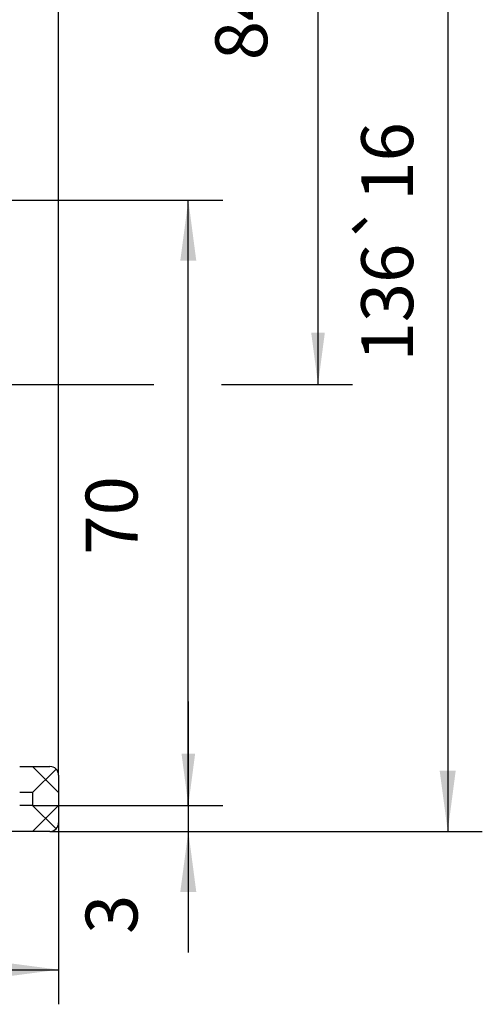
# Model space of a CAD drawing. Units: millimetres. Extents: x -180 to 7975, y -122 to 5841.
# Drawn here: x 3165 to 3700, y 2211 to 3350 of the extents above; entities that cross this region are included whole.
import ezdxf

# ---------------------------------------------------------------- set-up
doc = ezdxf.new("R2010")
doc.units = ezdxf.units.MM
doc.layers.add('1', color=7, linetype='Continuous')
doc.styles.add('CONVERTER_11', font='txt.shx', dxfattribs={"width": 0.9})
doc.dimstyles.new('ME10_DIM_24', dxfattribs={"dimtxt": 6, "dimasz": 6, "dimexe": 4, "dimexo": 0, "dimgap": 4, "dimtad": 1, "dimdsep": 46, "dimtxsty": 'CONVERTER_11', "dimsah": 1, "dimcen": 0.09, "dimclrd": 2, "dimclre": 2, "dimclrt": 3, "dimadec": 0, "dimazin": 0, "dimtfac": 1, "dimtdec": 4, "dimtix": 1, "dimtmove": 0, "dimatfit": 3, "dimfxl": 1, "dimtolj": 1, "dimtzin": 0, "dimarcsym": 0})
doc.dimstyles.new('ME10_DIM_25', dxfattribs={"dimtxt": 6, "dimasz": 6, "dimexe": 4, "dimexo": 0, "dimgap": 4, "dimtad": 1, "dimdsep": 46, "dimtxsty": 'CONVERTER_11', "dimsah": 1, "dimcen": 0.09, "dimclrd": 2, "dimclre": 2, "dimclrt": 3, "dimadec": 0, "dimazin": 0, "dimtfac": 1, "dimtdec": 4, "dimtix": 1, "dimtmove": 0, "dimatfit": 3, "dimfxl": 1, "dimtolj": 1, "dimtzin": 0, "dimarcsym": 0})
doc.dimstyles.new('ME10_DIM_27', dxfattribs={"dimtxt": 6, "dimasz": 7, "dimexe": 4, "dimexo": 0, "dimgap": 4, "dimtad": 1, "dimdsep": 46, "dimtxsty": 'CONVERTER_11', "dimsah": 1, "dimcen": 0.09, "dimclrd": 2, "dimclre": 2, "dimclrt": 3, "dimadec": 0, "dimazin": 0, "dimtfac": 1, "dimtdec": 4, "dimtix": 1, "dimtmove": 0, "dimatfit": 3, "dimfxl": 1, "dimtolj": 1, "dimtzin": 0, "dimarcsym": 0})
doc.dimstyles.new('ME10_DIM_29', dxfattribs={"dimtxt": 6, "dimasz": 6, "dimexe": 4, "dimexo": 0, "dimgap": 4, "dimtad": 1, "dimdsep": 46, "dimtxsty": 'CONVERTER_11', "dimsah": 1, "dimcen": 0.09, "dimclrd": 2, "dimclre": 2, "dimclrt": 3, "dimadec": 0, "dimazin": 0, "dimtfac": 1, "dimtdec": 4, "dimtix": 1, "dimtmove": 0, "dimatfit": 3, "dimfxl": 1, "dimtolj": 1, "dimtzin": 0, "dimarcsym": 0})
doc.dimstyles.new('ME10_DIM_30', dxfattribs={"dimtxt": 6, "dimasz": 7, "dimexe": 4, "dimexo": 0, "dimgap": 4, "dimtad": 1, "dimdec": 0, "dimdsep": 46, "dimtxsty": 'CONVERTER_11', "dimsah": 1, "dimcen": 0.09, "dimclrd": 2, "dimclre": 2, "dimclrt": 3, "dimadec": 0, "dimazin": 0, "dimtol": 1, "dimtp": 16, "dimtm": 16, "dimtfac": 1, "dimtdec": 0, "dimtix": 1, "dimtmove": 0, "dimatfit": 3, "dimfxl": 1, "dimtolj": 1, "dimtzin": 0, "dimarcsym": 0})
doc.dimstyles.new('ME10_DIM_31', dxfattribs={"dimtxt": 6, "dimasz": 6, "dimexe": 4, "dimexo": 0, "dimgap": 4, "dimtad": 1, "dimdsep": 46, "dimtxsty": 'CONVERTER_11', "dimsah": 1, "dimcen": 0.09, "dimclrd": 2, "dimclre": 2, "dimclrt": 3, "dimadec": 0, "dimazin": 0, "dimtfac": 1, "dimtdec": 4, "dimtix": 1, "dimtmove": 0, "dimatfit": 3, "dimfxl": 1, "dimtolj": 1, "dimtzin": 0, "dimarcsym": 0})

# ---------------------------------------------------------------- blocks, each defined once
blk = doc.blocks.new('*D19')
at = {"layer": '1', "color": 2, "linetype": 'Continuous'}
for p, q in [((9681.93, 4409.82), (9681.93, 4460.02)), ((9702.18, 4412.82), (9702.18, 4460.02)), ((9669.93, 4456.02), (9681.93, 4456.02)), ((9681.93, 4456.02), (9702.18, 4456.02)), ((9702.18, 4456.02), (9716.18, 4456.02)), ((9702.18, 4280.84), (9702.18, 4386.99))]:
    blk.add_line(p, q, dxfattribs=at)
at = {"layer": '1', "color": 2}
for points in [[(9675.93, 4455.23), (9675.93, 4456.81), (9681.93, 4456.02)], [(9709.18, 4456.94), (9709.18, 4455.1), (9702.18, 4456.02)]]:
    blk.add_solid(points, dxfattribs=at)
at = {"layer": '1', "color": 3, "insert": (9681.1, 4460.62), "char_height": 6, "attachment_point": 7, "rotation": 0.0001, "line_spacing_factor": 0.60024, "style": 'CONVERTER_11'}
blk.add_mtext('20,25', dxfattribs=at)
blk = doc.blocks.new('*D20')
at = {"layer": '1', "color": 2, "linetype": 'Continuous'}
for p, q in [((9669.93, 4347.34), (9721.18, 4347.34)), ((9717.18, 4277.34), (9717.18, 4347.34)), ((9699.18, 4277.34), (9721.18, 4277.34))]:
    blk.add_line(p, q, dxfattribs=at)
at = {"layer": '1', "color": 2}
for points in [[(9718.1, 4340.34), (9716.25, 4340.34), (9717.18, 4347.34)], [(9716.39, 4283.34), (9717.97, 4283.34), (9717.18, 4277.34)]]:
    blk.add_solid(points, dxfattribs=at)
at = {"layer": '1', "color": 3, "insert": (9713.18, 4306.34), "char_height": 6, "attachment_point": 7, "rotation": 90, "line_spacing_factor": 0.60024, "style": 'CONVERTER_11'}
blk.add_mtext('70', dxfattribs=at)
blk = doc.blocks.new('*D22')
at = {"layer": '1', "color": 2, "linetype": 'Continuous'}
for p, q in [((9666.18, 4300.87), (9666.18, 4254.34)), ((9702.18, 4275.34), (9702.18, 4254.34)), ((9666.18, 4258.34), (9702.18, 4258.34))]:
    blk.add_line(p, q, dxfattribs=at)
at = {"layer": '1', "color": 2}
for points in [[(9673.18, 4259.26), (9673.18, 4257.42), (9666.18, 4258.34)], [(9695.18, 4257.42), (9695.18, 4259.26), (9702.18, 4258.34)]]:
    blk.add_solid(points, dxfattribs=at)
at = {"layer": '1', "color": 3, "insert": (9679.68, 4262.34), "char_height": 6, "attachment_point": 7, "rotation": 0.0001, "line_spacing_factor": 0.60024, "style": 'CONVERTER_11'}
blk.add_mtext('36', dxfattribs=at)
blk = doc.blocks.new('*D24')
at = {"layer": '1', "color": 2, "linetype": 'Continuous'}
for p, q in [((9681.73, 4410.02), (9736.18, 4410.02)), ((9732.18, 4326.02), (9732.18, 4410.02)), ((9680.93, 4326.02), (9713.18, 4326.02)), ((9721.02, 4326.02), (9736.18, 4326.02))]:
    blk.add_line(p, q, dxfattribs=at)
at = {"layer": '1', "color": 2}
for points in [[(9733.1, 4403.02), (9731.25, 4403.02), (9732.18, 4410.02)], [(9731.39, 4332.02), (9732.97, 4332.02), (9732.18, 4326.02)]]:
    blk.add_solid(points, dxfattribs=at)
at = {"layer": '1', "color": 3, "insert": (9728.18, 4363.52), "char_height": 6, "attachment_point": 7, "rotation": 90, "line_spacing_factor": 0.60024, "style": 'CONVERTER_11'}
blk.add_mtext('84', dxfattribs=at)
blk = doc.blocks.new('*D25')
at = {"layer": '1', "color": 2, "linetype": 'Continuous'}
for p, q in [((9681.73, 4410.02), (9751.18, 4410.02)), ((9747.18, 4410.02), (9747.18, 4274.34)), ((9701.18, 4274.34), (9751.18, 4274.34))]:
    blk.add_line(p, q, dxfattribs=at)
at = {"layer": '1', "color": 2}
for points in [[(9748.1, 4403.02), (9746.25, 4403.02), (9747.18, 4410.02)], [(9746.25, 4281.34), (9748.1, 4281.34), (9747.18, 4274.34)]]:
    blk.add_solid(points, dxfattribs=at)
at = {"layer": '1', "color": 3, "insert": (9743.18, 4328.68), "char_height": 6, "attachment_point": 7, "rotation": 90, "line_spacing_factor": 0.60024, "style": 'CONVERTER_11'}
blk.add_mtext('\\C3;136\\C2;\\H6;{\\Fgdt;`}16', dxfattribs=at)
blk = doc.blocks.new('*D26')
at = {"layer": '1', "color": 2, "linetype": 'Continuous'}
for p, q in [((9717.18, 4289.34), (9717.18, 4277.34)), ((9699.18, 4277.34), (9721.18, 4277.34)), ((9717.18, 4277.34), (9717.18, 4274.34)), ((9701.18, 4274.34), (9721.18, 4274.34)), ((9717.18, 4274.34), (9717.18, 4260.34))]:
    blk.add_line(p, q, dxfattribs=at)
at = {"layer": '1', "color": 2}
for points in [[(9716.39, 4283.34), (9717.97, 4283.34), (9717.18, 4277.34)], [(9718.1, 4267.34), (9716.25, 4267.34), (9717.18, 4274.34)]]:
    blk.add_solid(points, dxfattribs=at)
at = {"layer": '1', "color": 3, "insert": (9713.18, 4262.47), "char_height": 6, "attachment_point": 7, "rotation": 90, "line_spacing_factor": 0.60024, "style": 'CONVERTER_11'}
blk.add_mtext('3', dxfattribs=at)
blk = doc.blocks.new('_1__1', base_point=(9875.198, 4790.889))
at = {"color": 2, "linetype": 'Continuous'}
for p, q in [((9697.676, 4281.837), (9701.176, 4281.837)), ((9702.176, 4280.837), (9702.176, 4275.337)), ((9701.176, 4274.337), (9666.176, 4274.337))]:
    blk.add_line(p, q, dxfattribs=at)
at = {"color": 1, "linetype": 'Continuous'}
for p, q in [((9699.176, 4278.837), (9697.676, 4278.837)), ((9699.176, 4278.837), (9699.176, 4277.337)), ((9699.176, 4277.337), (9697.676, 4277.337))]:
    blk.add_line(p, q, dxfattribs=at)
at = {"color": 2, "linetype": 'Continuous'}
for centre, start, end in [((9701.176, 4280.837), 0, 90), ((9701.176, 4275.337), 270, 0)]:
    blk.add_arc(centre, 1, start, end, dxfattribs=at)
at = {"layer": '1', "color": 6, "linetype": 'Continuous'}
for p, q in [((9702.176, 4278.837), (9699.176, 4281.837)), ((9699.176, 4278.837), (9701.883, 4281.544)), ((9699.176, 4274.337), (9702.176, 4277.337)), ((9701.883, 4274.629), (9699.176, 4277.337))]:
    blk.add_line(p, q, dxfattribs=at)
at = {"layer": '1'}
for base, p1, p2, dimstyle, picture, middle in [((9681.926, 4456.02), (9702.176, 4280.837), (9681.926, 4409.82), 'ME10_DIM_24', '*D19', (9692.051, 4463.32)), ((9666.176, 4258.337), (9702.176, 4275.337), (9666.176, 4300.87), 'ME10_DIM_27', '*D22', (9684.176, 4265.337))]:
    dim = blk.add_linear_dim(base=base, p1=p1, p2=p2, dimstyle=dimstyle, dxfattribs=at)
    dim.commit()
    dim.dimension.update_dxf_attribs({"geometry": picture, "text_midpoint": middle, "text_rotation": 0.00014})
for base, p1, p2, dimstyle, picture, middle in [((9732.176, 4326.02), (9681.726, 4410.02), (9680.926, 4326.02), 'ME10_DIM_29', '*D24', (9725.176, 4368.02)), ((9747.176, 4410.02), (9701.176, 4274.337), (9681.726, 4410.02), 'ME10_DIM_30', '*D25', (9740.176, 4342.178)), ((9717.176, 4277.337), (9669.926, 4347.337), (9699.176, 4277.337), 'ME10_DIM_25', '*D20', (9710.176, 4310.837)), ((9717.176, 4277.337), (9701.176, 4274.337), (9699.176, 4277.337), 'ME10_DIM_31', '*D26', (9710.176, 4264.273))]:
    dim = blk.add_linear_dim(base=base, p1=p1, p2=p2, angle=90, dimstyle=dimstyle, dxfattribs=at)
    dim.commit()
    dim.dimension.update_dxf_attribs({"geometry": picture, "text_midpoint": middle, "text_rotation": 90})

msp = doc.modelspace()

# ---------------------------------------------------------------- block references
at = {"layer": '1', "xscale": 10, "yscale": 10, "zscale": 10}
msp.add_blockref('_1__1', (4940.2, 7576.8), dxfattribs=at)

doc.saveas('drawing.dxf')
